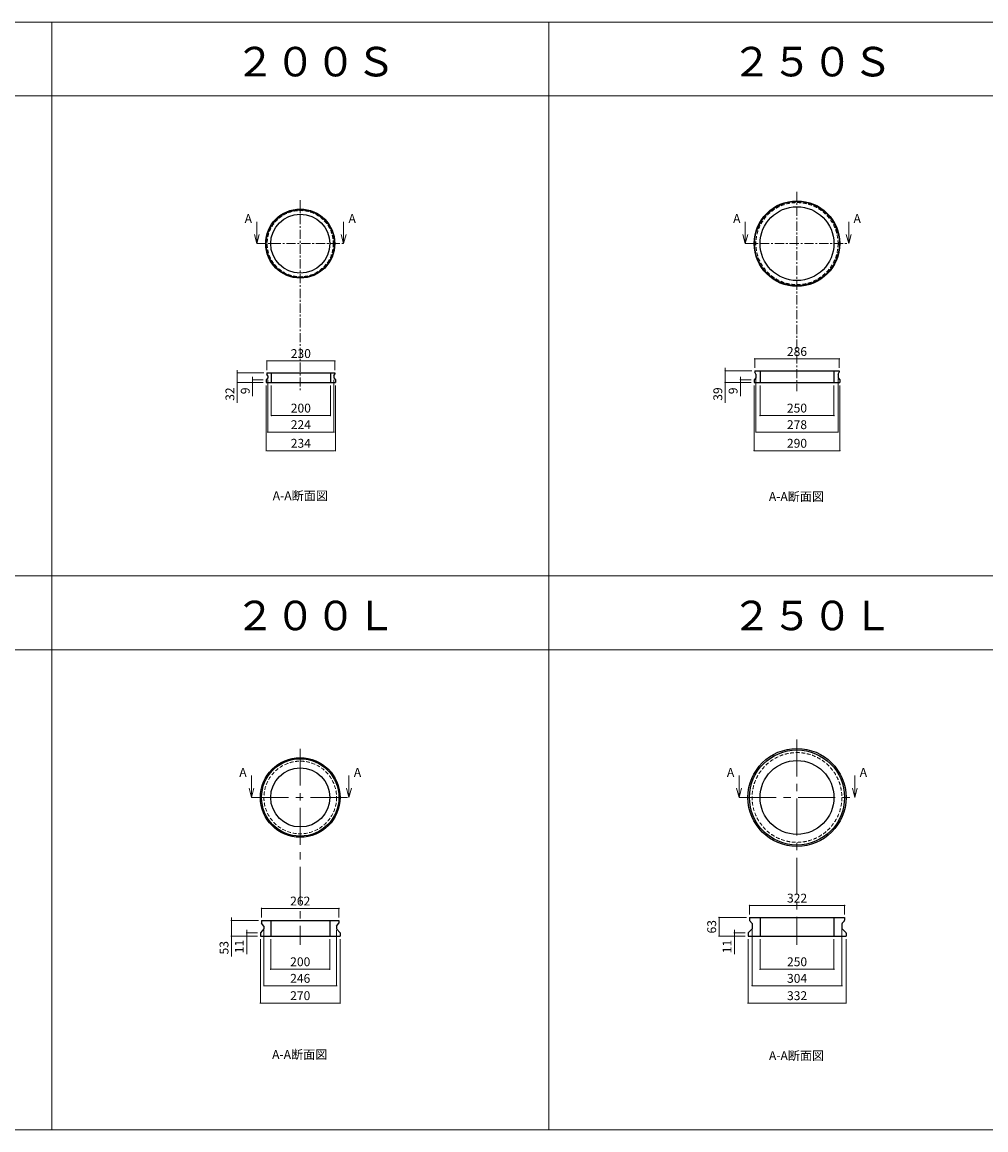
# Model space of a CAD drawing. Extents: x 10 to 20194, y 3500 to 11806.
# Drawn here: x 6637 to 9900, y 7752 to 11504 of the extents above; entities that cross this region are included whole.
import ezdxf

# ---------------------------------------------------------------- set-up
doc = ezdxf.new("R2010")
doc.units = 0
doc.header["$LTSCALE"] = 0.5
doc.header["$MEASUREMENT"] = 0
doc.linetypes.add('CENTER', pattern=[2, 1.25, -0.25, 0.25, -0.25])
doc.linetypes.add('DASHED', pattern=[0.75, 0.5, -0.25])
doc.layers.get('0').update_dxf_attribs({"linetype": 'CONTINUOUS'})
doc.layers.get('DEFPOINTS').update_dxf_attribs({"linetype": 'CONTINUOUS'})
for name, color, linetype in [('1', 5, 'CONTINUOUS'), ('2', 4, 'CONTINUOUS'), ('3', 3, 'DASHED'), ('4', 7, 'CONTINUOUS'), ('5', 4, 'CONTINUOUS')]:
    doc.layers.add(name, color=color, linetype=linetype)
doc.dimstyles.get("Standard").update_dxf_attribs({"dimscale": 0, "dimtxt": 30, "dimasz": 5, "dimexe": 0, "dimexo": 10, "dimgap": 10, "dimtad": 1, "dimdec": 0, "dimzin": 1, "dimdsep": 46, "dimtxsty": 'Standard', "dimblk": 'DOT', "dimcen": -10, "dimclrd": 4, "dimclre": 4, "dimclrt": 7, "dimadec": 0, "dimazin": 0, "dimtfac": 1, "dimtdec": 0, "dimtmove": 0, "dimatfit": 0, "dimfxl": 1, "dimtolj": 1, "dimtzin": 1, "dimarcsym": 0})

# ---------------------------------------------------------------- blocks, each defined once
blk = doc.blocks.new('_Dot')
at = {"layer": '5', "color": 0, "lineweight": -2}
blk.add_line((-0.5, 0), (-1, 0), dxfattribs=at)
at = {"layer": '5', "color": 0, "const_width": 0.5}
blk.add_lwpolyline([(-0.25, 0, 1), (0.25, 0, 1)], format="xyb", close=True, dxfattribs=at)
blk = doc.blocks.new('*D49')
at = {"layer": '5', "color": 4, "lineweight": 0, "ltscale": 50, "transparency": 16777216}
for p, q in [((7480.7, 10274.2), (7480.7, 10172.2)), ((7680.7, 10274.2), (7680.7, 10172.2)), ((7485.7, 10172.2), (7675.7, 10172.2))]:
    blk.add_line(p, q, dxfattribs=at)
at = {"layer": 'DEFPOINTS', "color": 0, "ltscale": 50, "transparency": 16777216}
for p in [(7480.7, 10284.2), (7680.7, 10284.2), (7680.7, 10172.2)]:
    blk.add_point(p, dxfattribs=at)
at = {"layer": '5', "color": 4, "lineweight": 0, "ltscale": 50, "transparency": 16777216, "xscale": 5, "yscale": 5, "zscale": 5, "rotation": 180}
blk.add_blockref('_Dot', (7480.7, 10172.2), dxfattribs=at)
at = {"layer": '5', "color": 4, "lineweight": 0, "ltscale": 50, "transparency": 16777216, "xscale": 5, "yscale": 5, "zscale": 5}
blk.add_blockref('_Dot', (7680.7, 10172.2), dxfattribs=at)
at = {"layer": '5', "color": 7, "ltscale": 50, "transparency": 16777216, "insert": (7580.7, 10197.2), "char_height": 30, "attachment_point": 5}
blk.add_mtext('\\A1;200', dxfattribs=at)
blk = doc.blocks.new('*D50')
at = {"layer": '5', "color": 4, "lineweight": 0, "ltscale": 50, "transparency": 16777216}
for p, q in [((7468.7, 10293.4), (7468.7, 10116)), ((7692.7, 10293.4), (7692.7, 10116)), ((7473.7, 10116), (7687.7, 10116))]:
    blk.add_line(p, q, dxfattribs=at)
at = {"layer": 'DEFPOINTS', "color": 0, "ltscale": 50, "transparency": 16777216}
for p in [(7468.7, 10303.4), (7692.7, 10303.4), (7692.7, 10116)]:
    blk.add_point(p, dxfattribs=at)
at = {"layer": '5', "color": 4, "lineweight": 0, "ltscale": 50, "transparency": 16777216, "xscale": 5, "yscale": 5, "zscale": 5, "rotation": 180}
blk.add_blockref('_Dot', (7468.7, 10116), dxfattribs=at)
at = {"layer": '5', "color": 4, "lineweight": 0, "ltscale": 50, "transparency": 16777216, "xscale": 5, "yscale": 5, "zscale": 5}
blk.add_blockref('_Dot', (7692.7, 10116), dxfattribs=at)
at = {"layer": '5', "color": 7, "ltscale": 50, "transparency": 16777216, "insert": (7580.7, 10141), "char_height": 30, "attachment_point": 5}
blk.add_mtext('\\A1;224', dxfattribs=at)
blk = doc.blocks.new('*D51')
at = {"layer": '5', "color": 4, "lineweight": 0, "ltscale": 50, "transparency": 16777216}
for p, q in [((7463.7, 10274.2), (7463.7, 10053)), ((7697.7, 10274.2), (7697.7, 10053)), ((7468.7, 10053), (7692.7, 10053))]:
    blk.add_line(p, q, dxfattribs=at)
at = {"layer": 'DEFPOINTS', "color": 0, "ltscale": 50, "transparency": 16777216}
for p in [(7463.7, 10284.2), (7697.7, 10284.2), (7697.7, 10053)]:
    blk.add_point(p, dxfattribs=at)
at = {"layer": '5', "color": 4, "lineweight": 0, "ltscale": 50, "transparency": 16777216, "xscale": 5, "yscale": 5, "zscale": 5, "rotation": 180}
blk.add_blockref('_Dot', (7463.7, 10053), dxfattribs=at)
at = {"layer": '5', "color": 4, "lineweight": 0, "ltscale": 50, "transparency": 16777216, "xscale": 5, "yscale": 5, "zscale": 5}
blk.add_blockref('_Dot', (7697.7, 10053), dxfattribs=at)
at = {"layer": '5', "color": 7, "ltscale": 50, "transparency": 16777216, "insert": (7580.7, 10078), "char_height": 30, "attachment_point": 5}
blk.add_mtext('\\A1;234', dxfattribs=at)
blk = doc.blocks.new('*D52')
at = {"layer": '5', "color": 4, "lineweight": 0, "ltscale": 50, "transparency": 16777216}
for p, q in [((7465.7, 10326.2), (7465.7, 10356.9)), ((7470.7, 10356.9), (7690.7, 10356.9)), ((7695.7, 10326.2), (7695.7, 10356.9))]:
    blk.add_line(p, q, dxfattribs=at)
at = {"layer": 'DEFPOINTS', "color": 0, "ltscale": 50, "transparency": 16777216}
for p in [(7695.7, 10356.9), (7465.7, 10316.2), (7695.7, 10316.2)]:
    blk.add_point(p, dxfattribs=at)
at = {"layer": '5', "color": 4, "lineweight": 0, "ltscale": 50, "transparency": 16777216, "xscale": 5, "yscale": 5, "zscale": 5, "rotation": 180}
blk.add_blockref('_Dot', (7465.7, 10356.9), dxfattribs=at)
at = {"layer": '5', "color": 4, "lineweight": 0, "ltscale": 50, "transparency": 16777216, "xscale": 5, "yscale": 5, "zscale": 5}
blk.add_blockref('_Dot', (7695.7, 10356.9), dxfattribs=at)
at = {"layer": '5', "color": 7, "ltscale": 50, "transparency": 16777216, "insert": (7580.7, 10381.9), "char_height": 30, "attachment_point": 5}
blk.add_mtext('\\A1;230', dxfattribs=at)
blk = doc.blocks.new('*D53')
at = {"layer": '5', "color": 4, "lineweight": 0, "ltscale": 50, "transparency": 16777216}
for p, q in [((7365.6, 10321.2), (7365.6, 10326.2)), ((7455.7, 10316.2), (7365.6, 10316.2)), ((7365.6, 10316.2), (7365.6, 10284.2)), ((7453.7, 10284.2), (7365.6, 10284.2)), ((7365.6, 10279.2), (7365.6, 10215))]:
    blk.add_line(p, q, dxfattribs=at)
at = {"layer": 'DEFPOINTS', "color": 0, "ltscale": 50, "transparency": 16777216}
for p in [(7365.6, 10284.2), (7463.7, 10284.2), (7465.7, 10316.2)]:
    blk.add_point(p, dxfattribs=at)
at = {"layer": '5', "color": 4, "lineweight": 0, "ltscale": 50, "transparency": 16777216, "xscale": 5, "yscale": 5, "zscale": 5}
for p, rotation in [((7365.6, 10316.2), 270), ((7365.6, 10284.2), 90)]:
    blk.add_blockref('_Dot', p, dxfattribs=dict(at, rotation=rotation))
at = {"layer": '5', "color": 7, "ltscale": 50, "transparency": 16777216, "insert": (7340.6, 10244.6), "char_height": 30, "attachment_point": 5, "rotation": 90}
blk.add_mtext('\\A1;32', dxfattribs=at)
blk = doc.blocks.new('*D54')
at = {"layer": '5', "color": 4, "lineweight": 0, "ltscale": 50, "transparency": 16777216}
for p, q in [((7417.4, 10298.2), (7417.4, 10303.2)), ((7453.7, 10293.2), (7417.4, 10293.2)), ((7417.4, 10293.2), (7417.4, 10284.2)), ((7453.7, 10284.2), (7417.4, 10284.2)), ((7417.4, 10279.2), (7417.4, 10237.2))]:
    blk.add_line(p, q, dxfattribs=at)
at = {"layer": 'DEFPOINTS', "color": 0, "ltscale": 50, "transparency": 16777216}
for p in [(7417.4, 10284.2), (7463.7, 10293.2), (7463.7, 10284.2)]:
    blk.add_point(p, dxfattribs=at)
at = {"layer": '5', "color": 4, "lineweight": 0, "ltscale": 50, "transparency": 16777216, "xscale": 5, "yscale": 5, "zscale": 5}
for p, rotation in [((7417.4, 10293.2), 270), ((7417.4, 10284.2), 90)]:
    blk.add_blockref('_Dot', p, dxfattribs=dict(at, rotation=rotation))
at = {"layer": '5', "color": 7, "ltscale": 50, "transparency": 16777216, "insert": (7392.4, 10255.7), "char_height": 30, "attachment_point": 5, "rotation": 90}
blk.add_mtext('\\A1;9', dxfattribs=at)
blk = doc.blocks.new('*D55')
at = {"layer": '5', "color": 4, "lineweight": 0, "ltscale": 50, "transparency": 16777216}
for p, q in [((7478.7, 8398.8), (7478.7, 8296.7)), ((7678.7, 8398.8), (7678.7, 8296.7)), ((7483.7, 8296.7), (7673.7, 8296.7))]:
    blk.add_line(p, q, dxfattribs=at)
at = {"layer": 'DEFPOINTS', "color": 0, "ltscale": 50, "transparency": 16777216}
for p in [(7478.7, 8408.8), (7678.7, 8408.8), (7678.7, 8296.7)]:
    blk.add_point(p, dxfattribs=at)
at = {"layer": '5', "color": 4, "lineweight": 0, "ltscale": 50, "transparency": 16777216, "xscale": 5, "yscale": 5, "zscale": 5, "rotation": 180}
blk.add_blockref('_Dot', (7478.7, 8296.7), dxfattribs=at)
at = {"layer": '5', "color": 4, "lineweight": 0, "ltscale": 50, "transparency": 16777216, "xscale": 5, "yscale": 5, "zscale": 5}
blk.add_blockref('_Dot', (7678.7, 8296.7), dxfattribs=at)
at = {"layer": '5', "color": 7, "ltscale": 50, "transparency": 16777216, "insert": (7578.7, 8321.7), "char_height": 30, "attachment_point": 5}
blk.add_mtext('\\A1;200', dxfattribs=at)
blk = doc.blocks.new('*D56')
at = {"layer": '5', "color": 4, "lineweight": 0, "ltscale": 50, "transparency": 16777216}
for p, q in [((7455.7, 8428.3), (7455.7, 8240.6)), ((7701.7, 8428.3), (7701.7, 8240.6)), ((7460.7, 8240.6), (7696.7, 8240.6))]:
    blk.add_line(p, q, dxfattribs=at)
at = {"layer": 'DEFPOINTS', "color": 0, "ltscale": 50, "transparency": 16777216}
for p in [(7455.7, 8438.3), (7701.7, 8438.3), (7701.7, 8240.6)]:
    blk.add_point(p, dxfattribs=at)
at = {"layer": '5', "color": 4, "lineweight": 0, "ltscale": 50, "transparency": 16777216, "xscale": 5, "yscale": 5, "zscale": 5, "rotation": 180}
blk.add_blockref('_Dot', (7455.7, 8240.6), dxfattribs=at)
at = {"layer": '5', "color": 4, "lineweight": 0, "ltscale": 50, "transparency": 16777216, "xscale": 5, "yscale": 5, "zscale": 5}
blk.add_blockref('_Dot', (7701.7, 8240.6), dxfattribs=at)
at = {"layer": '5', "color": 7, "ltscale": 50, "transparency": 16777216, "insert": (7578.7, 8265.6), "char_height": 30, "attachment_point": 5}
blk.add_mtext('\\A1;246', dxfattribs=at)
blk = doc.blocks.new('*D57')
at = {"layer": '5', "color": 4, "lineweight": 0, "ltscale": 50, "transparency": 16777216}
for p, q in [((7443.7, 8398.8), (7443.7, 8181.9)), ((7713.7, 8398.8), (7713.7, 8181.9)), ((7448.7, 8181.9), (7708.7, 8181.9))]:
    blk.add_line(p, q, dxfattribs=at)
at = {"layer": 'DEFPOINTS', "color": 0, "ltscale": 50, "transparency": 16777216}
for p in [(7443.7, 8408.8), (7713.7, 8408.8), (7713.7, 8181.9)]:
    blk.add_point(p, dxfattribs=at)
at = {"layer": '5', "color": 4, "lineweight": 0, "ltscale": 50, "transparency": 16777216, "xscale": 5, "yscale": 5, "zscale": 5, "rotation": 180}
blk.add_blockref('_Dot', (7443.7, 8181.9), dxfattribs=at)
at = {"layer": '5', "color": 4, "lineweight": 0, "ltscale": 50, "transparency": 16777216, "xscale": 5, "yscale": 5, "zscale": 5}
blk.add_blockref('_Dot', (7713.7, 8181.9), dxfattribs=at)
at = {"layer": '5', "color": 7, "ltscale": 50, "transparency": 16777216, "insert": (7578.7, 8206.9), "char_height": 30, "attachment_point": 5}
blk.add_mtext('\\A1;270', dxfattribs=at)
blk = doc.blocks.new('*D58')
at = {"layer": '5', "color": 4, "lineweight": 0, "ltscale": 50, "transparency": 16777216}
for p, q in [((7447.7, 8471.8), (7447.7, 8502.4)), ((7452.7, 8502.4), (7704.7, 8502.4)), ((7709.7, 8471.8), (7709.7, 8502.4))]:
    blk.add_line(p, q, dxfattribs=at)
at = {"layer": 'DEFPOINTS', "color": 0, "ltscale": 50, "transparency": 16777216}
for p in [(7709.7, 8502.4), (7447.7, 8461.8), (7709.7, 8461.8)]:
    blk.add_point(p, dxfattribs=at)
at = {"layer": '5', "color": 4, "lineweight": 0, "ltscale": 50, "transparency": 16777216, "xscale": 5, "yscale": 5, "zscale": 5, "rotation": 180}
blk.add_blockref('_Dot', (7447.7, 8502.4), dxfattribs=at)
at = {"layer": '5', "color": 4, "lineweight": 0, "ltscale": 50, "transparency": 16777216, "xscale": 5, "yscale": 5, "zscale": 5}
blk.add_blockref('_Dot', (7709.7, 8502.4), dxfattribs=at)
at = {"layer": '5', "color": 7, "ltscale": 50, "transparency": 16777216, "insert": (7578.7, 8527.4), "char_height": 30, "attachment_point": 5}
blk.add_mtext('\\A1;262', dxfattribs=at)
blk = doc.blocks.new('*D59')
at = {"layer": '5', "color": 4, "lineweight": 0, "ltscale": 50, "transparency": 16777216}
for p, q in [((7345.6, 8466.8), (7345.6, 8471.8)), ((7437.7, 8461.8), (7345.6, 8461.8)), ((7345.6, 8461.8), (7345.6, 8408.8)), ((7433.7, 8408.8), (7345.6, 8408.8)), ((7345.6, 8403.8), (7345.6, 8339.6))]:
    blk.add_line(p, q, dxfattribs=at)
at = {"layer": 'DEFPOINTS', "color": 0, "ltscale": 50, "transparency": 16777216}
for p in [(7447.7, 8461.8), (7345.6, 8408.8), (7443.7, 8408.8)]:
    blk.add_point(p, dxfattribs=at)
at = {"layer": '5', "color": 4, "lineweight": 0, "ltscale": 50, "transparency": 16777216, "xscale": 5, "yscale": 5, "zscale": 5}
for p, rotation in [((7345.6, 8461.8), 270), ((7345.6, 8408.8), 90)]:
    blk.add_blockref('_Dot', p, dxfattribs=dict(at, rotation=rotation))
at = {"layer": '5', "color": 7, "ltscale": 50, "transparency": 16777216, "insert": (7320.6, 8369.2), "char_height": 30, "attachment_point": 5, "rotation": 90}
blk.add_mtext('\\A1;53', dxfattribs=at)
blk = doc.blocks.new('*D60')
at = {"layer": '5', "color": 4, "lineweight": 0, "ltscale": 50, "transparency": 16777216}
for p, q in [((7397.4, 8424.8), (7397.4, 8429.8)), ((7433.7, 8419.8), (7397.4, 8419.8)), ((7397.4, 8419.8), (7397.4, 8408.8)), ((7433.7, 8408.8), (7397.4, 8408.8)), ((7397.4, 8403.8), (7397.4, 8347.9))]:
    blk.add_line(p, q, dxfattribs=at)
at = {"layer": 'DEFPOINTS', "color": 0, "ltscale": 50, "transparency": 16777216}
for p in [(7397.4, 8408.8), (7443.7, 8419.8), (7443.7, 8408.8)]:
    blk.add_point(p, dxfattribs=at)
at = {"layer": '5', "color": 4, "lineweight": 0, "ltscale": 50, "transparency": 16777216, "xscale": 5, "yscale": 5, "zscale": 5}
for p, rotation in [((7397.4, 8419.8), 270), ((7397.4, 8408.8), 90)]:
    blk.add_blockref('_Dot', p, dxfattribs=dict(at, rotation=rotation))
at = {"layer": '5', "color": 7, "ltscale": 50, "transparency": 16777216, "insert": (7372.4, 8373.4), "char_height": 30, "attachment_point": 5, "rotation": 90}
blk.add_mtext('\\A1;11', dxfattribs=at)
blk = doc.blocks.new('*D61')
at = {"layer": '5', "color": 4, "lineweight": 0, "ltscale": 50, "transparency": 16777216}
for p, q in [((9135.7, 10274.2), (9135.7, 10172.2)), ((9385.7, 10274.2), (9385.7, 10172.2)), ((9140.7, 10172.2), (9380.7, 10172.2))]:
    blk.add_line(p, q, dxfattribs=at)
at = {"layer": 'DEFPOINTS', "color": 0, "ltscale": 50, "transparency": 16777216}
for p in [(9135.7, 10284.2), (9385.7, 10284.2), (9385.7, 10172.2)]:
    blk.add_point(p, dxfattribs=at)
at = {"layer": '5', "color": 4, "lineweight": 0, "ltscale": 50, "transparency": 16777216, "xscale": 5, "yscale": 5, "zscale": 5, "rotation": 180}
blk.add_blockref('_Dot', (9135.7, 10172.2), dxfattribs=at)
at = {"layer": '5', "color": 4, "lineweight": 0, "ltscale": 50, "transparency": 16777216, "xscale": 5, "yscale": 5, "zscale": 5}
blk.add_blockref('_Dot', (9385.7, 10172.2), dxfattribs=at)
at = {"layer": '5', "color": 7, "ltscale": 50, "transparency": 16777216, "insert": (9260.7, 10197.2), "char_height": 30, "attachment_point": 5}
blk.add_mtext('\\A1;250', dxfattribs=at)
blk = doc.blocks.new('*D62')
at = {"layer": '5', "color": 4, "lineweight": 0, "ltscale": 50, "transparency": 16777216}
for p, q in [((9121.7, 10296.4), (9121.7, 10116)), ((9399.7, 10296.4), (9399.7, 10116)), ((9126.7, 10116), (9394.7, 10116))]:
    blk.add_line(p, q, dxfattribs=at)
at = {"layer": 'DEFPOINTS', "color": 0, "ltscale": 50, "transparency": 16777216}
for p in [(9121.7, 10306.4), (9399.7, 10306.4), (9399.7, 10116)]:
    blk.add_point(p, dxfattribs=at)
at = {"layer": '5', "color": 4, "lineweight": 0, "ltscale": 50, "transparency": 16777216, "xscale": 5, "yscale": 5, "zscale": 5, "rotation": 180}
blk.add_blockref('_Dot', (9121.7, 10116), dxfattribs=at)
at = {"layer": '5', "color": 4, "lineweight": 0, "ltscale": 50, "transparency": 16777216, "xscale": 5, "yscale": 5, "zscale": 5}
blk.add_blockref('_Dot', (9399.7, 10116), dxfattribs=at)
at = {"layer": '5', "color": 7, "ltscale": 50, "transparency": 16777216, "insert": (9260.7, 10141), "char_height": 30, "attachment_point": 5}
blk.add_mtext('\\A1;278', dxfattribs=at)
blk = doc.blocks.new('*D63')
at = {"layer": '5', "color": 4, "lineweight": 0, "ltscale": 50, "transparency": 16777216}
for p, q in [((9115.7, 10274.2), (9115.7, 10053)), ((9405.7, 10274.2), (9405.7, 10053)), ((9120.7, 10053), (9400.7, 10053))]:
    blk.add_line(p, q, dxfattribs=at)
at = {"layer": 'DEFPOINTS', "color": 0, "ltscale": 50, "transparency": 16777216}
for p in [(9115.7, 10284.2), (9405.7, 10284.2), (9405.7, 10053)]:
    blk.add_point(p, dxfattribs=at)
at = {"layer": '5', "color": 4, "lineweight": 0, "ltscale": 50, "transparency": 16777216, "xscale": 5, "yscale": 5, "zscale": 5, "rotation": 180}
blk.add_blockref('_Dot', (9115.7, 10053), dxfattribs=at)
at = {"layer": '5', "color": 4, "lineweight": 0, "ltscale": 50, "transparency": 16777216, "xscale": 5, "yscale": 5, "zscale": 5}
blk.add_blockref('_Dot', (9405.7, 10053), dxfattribs=at)
at = {"layer": '5', "color": 7, "ltscale": 50, "transparency": 16777216, "insert": (9260.7, 10078), "char_height": 30, "attachment_point": 5}
blk.add_mtext('\\A1;290', dxfattribs=at)
blk = doc.blocks.new('*D64')
at = {"layer": '5', "color": 4, "lineweight": 0, "ltscale": 50, "transparency": 16777216}
for p, q in [((9117.7, 10333.2), (9117.7, 10363.9)), ((9122.7, 10363.9), (9398.7, 10363.9)), ((9403.7, 10333.2), (9403.7, 10363.9))]:
    blk.add_line(p, q, dxfattribs=at)
at = {"layer": 'DEFPOINTS', "color": 0, "ltscale": 50, "transparency": 16777216}
for p in [(9403.7, 10363.9), (9117.7, 10323.2), (9403.7, 10323.2)]:
    blk.add_point(p, dxfattribs=at)
at = {"layer": '5', "color": 4, "lineweight": 0, "ltscale": 50, "transparency": 16777216, "xscale": 5, "yscale": 5, "zscale": 5, "rotation": 180}
blk.add_blockref('_Dot', (9117.7, 10363.9), dxfattribs=at)
at = {"layer": '5', "color": 4, "lineweight": 0, "ltscale": 50, "transparency": 16777216, "xscale": 5, "yscale": 5, "zscale": 5}
blk.add_blockref('_Dot', (9403.7, 10363.9), dxfattribs=at)
at = {"layer": '5', "color": 7, "ltscale": 50, "transparency": 16777216, "insert": (9260.7, 10388.9), "char_height": 30, "attachment_point": 5}
blk.add_mtext('\\A1;286', dxfattribs=at)
blk = doc.blocks.new('*D65')
at = {"layer": '5', "color": 4, "lineweight": 0, "ltscale": 50, "transparency": 16777216}
for p, q in [((9017.6, 10328.2), (9017.6, 10333.2)), ((9107.7, 10323.2), (9017.6, 10323.2)), ((9017.6, 10323.2), (9017.6, 10284.2)), ((9105.7, 10284.2), (9017.6, 10284.2)), ((9017.6, 10279.2), (9017.6, 10215.2))]:
    blk.add_line(p, q, dxfattribs=at)
at = {"layer": 'DEFPOINTS', "color": 0, "ltscale": 50, "transparency": 16777216}
for p in [(9117.7, 10323.2), (9017.6, 10284.2), (9115.7, 10284.2)]:
    blk.add_point(p, dxfattribs=at)
at = {"layer": '5', "color": 4, "lineweight": 0, "ltscale": 50, "transparency": 16777216, "xscale": 5, "yscale": 5, "zscale": 5}
for p, rotation in [((9017.6, 10323.2), 270), ((9017.6, 10284.2), 90)]:
    blk.add_blockref('_Dot', p, dxfattribs=dict(at, rotation=rotation))
at = {"layer": '5', "color": 7, "ltscale": 50, "transparency": 16777216, "insert": (8992.6, 10244.7), "char_height": 30, "attachment_point": 5, "rotation": 90}
blk.add_mtext('\\A1;39', dxfattribs=at)
blk = doc.blocks.new('*D66')
at = {"layer": '5', "color": 4, "lineweight": 0, "ltscale": 50, "transparency": 16777216}
for p, q in [((9069.4, 10298.2), (9069.4, 10303.2)), ((9105.7, 10293.2), (9069.4, 10293.2)), ((9069.4, 10293.2), (9069.4, 10284.2)), ((9105.7, 10284.2), (9069.4, 10284.2)), ((9069.4, 10279.2), (9069.4, 10237.2))]:
    blk.add_line(p, q, dxfattribs=at)
at = {"layer": 'DEFPOINTS', "color": 0, "ltscale": 50, "transparency": 16777216}
for p in [(9069.4, 10284.2), (9115.7, 10293.2), (9115.7, 10284.2)]:
    blk.add_point(p, dxfattribs=at)
at = {"layer": '5', "color": 4, "lineweight": 0, "ltscale": 50, "transparency": 16777216, "xscale": 5, "yscale": 5, "zscale": 5}
for p, rotation in [((9069.4, 10293.2), 270), ((9069.4, 10284.2), 90)]:
    blk.add_blockref('_Dot', p, dxfattribs=dict(at, rotation=rotation))
at = {"layer": '5', "color": 7, "ltscale": 50, "transparency": 16777216, "insert": (9044.4, 10255.7), "char_height": 30, "attachment_point": 5, "rotation": 90}
blk.add_mtext('\\A1;9', dxfattribs=at)
blk = doc.blocks.new('*D67')
at = {"layer": '5', "color": 4, "lineweight": 0, "ltscale": 50, "transparency": 16777216}
for p, q in [((9136, 8398.8), (9136, 8296.7)), ((9386, 8398.8), (9386, 8296.7)), ((9141, 8296.7), (9381, 8296.7))]:
    blk.add_line(p, q, dxfattribs=at)
at = {"layer": 'DEFPOINTS', "color": 0, "ltscale": 50, "transparency": 16777216}
for p in [(9136, 8408.8), (9386, 8408.8), (9386, 8296.7)]:
    blk.add_point(p, dxfattribs=at)
at = {"layer": '5', "color": 4, "lineweight": 0, "ltscale": 50, "transparency": 16777216, "xscale": 5, "yscale": 5, "zscale": 5, "rotation": 180}
blk.add_blockref('_Dot', (9136, 8296.7), dxfattribs=at)
at = {"layer": '5', "color": 4, "lineweight": 0, "ltscale": 50, "transparency": 16777216, "xscale": 5, "yscale": 5, "zscale": 5}
blk.add_blockref('_Dot', (9386, 8296.7), dxfattribs=at)
at = {"layer": '5', "color": 7, "ltscale": 50, "transparency": 16777216, "insert": (9261, 8321.7), "char_height": 30, "attachment_point": 5}
blk.add_mtext('\\A1;250', dxfattribs=at)
blk = doc.blocks.new('*D68')
at = {"layer": '5', "color": 4, "lineweight": 0, "ltscale": 50, "transparency": 16777216}
for p, q in [((9109, 8432.8), (9109, 8240.6)), ((9413, 8432.8), (9413, 8240.6)), ((9114, 8240.6), (9408, 8240.6))]:
    blk.add_line(p, q, dxfattribs=at)
at = {"layer": 'DEFPOINTS', "color": 0, "ltscale": 50, "transparency": 16777216}
for p in [(9109, 8442.8), (9413, 8442.8), (9413, 8240.6)]:
    blk.add_point(p, dxfattribs=at)
at = {"layer": '5', "color": 4, "lineweight": 0, "ltscale": 50, "transparency": 16777216, "xscale": 5, "yscale": 5, "zscale": 5, "rotation": 180}
blk.add_blockref('_Dot', (9109, 8240.6), dxfattribs=at)
at = {"layer": '5', "color": 4, "lineweight": 0, "ltscale": 50, "transparency": 16777216, "xscale": 5, "yscale": 5, "zscale": 5}
blk.add_blockref('_Dot', (9413, 8240.6), dxfattribs=at)
at = {"layer": '5', "color": 7, "ltscale": 50, "transparency": 16777216, "insert": (9261, 8265.6), "char_height": 30, "attachment_point": 5}
blk.add_mtext('\\A1;304', dxfattribs=at)
blk = doc.blocks.new('*D69')
at = {"layer": '5', "color": 4, "lineweight": 0, "ltscale": 50, "transparency": 16777216}
for p, q in [((9095, 8398.8), (9095, 8181.9)), ((9427, 8398.8), (9427, 8181.9)), ((9100, 8181.9), (9422, 8181.9))]:
    blk.add_line(p, q, dxfattribs=at)
at = {"layer": 'DEFPOINTS', "color": 0, "ltscale": 50, "transparency": 16777216}
for p in [(9095, 8408.8), (9427, 8408.8), (9427, 8181.9)]:
    blk.add_point(p, dxfattribs=at)
at = {"layer": '5', "color": 4, "lineweight": 0, "ltscale": 50, "transparency": 16777216, "xscale": 5, "yscale": 5, "zscale": 5, "rotation": 180}
blk.add_blockref('_Dot', (9095, 8181.9), dxfattribs=at)
at = {"layer": '5', "color": 4, "lineweight": 0, "ltscale": 50, "transparency": 16777216, "xscale": 5, "yscale": 5, "zscale": 5}
blk.add_blockref('_Dot', (9427, 8181.9), dxfattribs=at)
at = {"layer": '5', "color": 7, "ltscale": 50, "transparency": 16777216, "insert": (9261, 8206.9), "char_height": 30, "attachment_point": 5}
blk.add_mtext('\\A1;332', dxfattribs=at)
blk = doc.blocks.new('*D70')
at = {"layer": '5', "color": 4, "lineweight": 0, "ltscale": 50, "transparency": 16777216}
for p, q in [((9100, 8481.8), (9100, 8512.4)), ((9105, 8512.4), (9417, 8512.4)), ((9422, 8481.8), (9422, 8512.4))]:
    blk.add_line(p, q, dxfattribs=at)
at = {"layer": 'DEFPOINTS', "color": 0, "ltscale": 50, "transparency": 16777216}
for p in [(9422, 8512.4), (9100, 8471.8), (9422, 8471.8)]:
    blk.add_point(p, dxfattribs=at)
at = {"layer": '5', "color": 4, "lineweight": 0, "ltscale": 50, "transparency": 16777216, "xscale": 5, "yscale": 5, "zscale": 5, "rotation": 180}
blk.add_blockref('_Dot', (9100, 8512.4), dxfattribs=at)
at = {"layer": '5', "color": 4, "lineweight": 0, "ltscale": 50, "transparency": 16777216, "xscale": 5, "yscale": 5, "zscale": 5}
blk.add_blockref('_Dot', (9422, 8512.4), dxfattribs=at)
at = {"layer": '5', "color": 7, "ltscale": 50, "transparency": 16777216, "insert": (9261, 8537.4), "char_height": 30, "attachment_point": 5}
blk.add_mtext('\\A1;322', dxfattribs=at)
blk = doc.blocks.new('*D71')
at = {"layer": '5', "color": 4, "lineweight": 0, "ltscale": 50, "transparency": 16777216}
for p, q in [((9090, 8471.8), (8996.9, 8471.8)), ((8996.9, 8466.8), (8996.9, 8413.8)), ((9085, 8408.8), (8996.9, 8408.8))]:
    blk.add_line(p, q, dxfattribs=at)
at = {"layer": 'DEFPOINTS', "color": 0, "ltscale": 50, "transparency": 16777216}
for p in [(9100, 8471.8), (8996.9, 8408.8), (9095, 8408.8)]:
    blk.add_point(p, dxfattribs=at)
at = {"layer": '5', "color": 4, "lineweight": 0, "ltscale": 50, "transparency": 16777216, "xscale": 5, "yscale": 5, "zscale": 5}
for p, rotation in [((8996.9, 8471.8), 90), ((8996.9, 8408.8), 270)]:
    blk.add_blockref('_Dot', p, dxfattribs=dict(at, rotation=rotation))
at = {"layer": '5', "color": 7, "ltscale": 50, "transparency": 16777216, "insert": (8971.9, 8440.3), "char_height": 30, "attachment_point": 5, "rotation": 90}
blk.add_mtext('\\A1;63', dxfattribs=at)
blk = doc.blocks.new('*D72')
at = {"layer": '5', "color": 4, "lineweight": 0, "ltscale": 50, "transparency": 16777216}
for p, q in [((9048.7, 8424.8), (9048.7, 8429.8)), ((9085, 8419.8), (9048.7, 8419.8)), ((9048.7, 8419.8), (9048.7, 8408.8)), ((9085, 8408.8), (9048.7, 8408.8)), ((9048.7, 8403.8), (9048.7, 8347.9))]:
    blk.add_line(p, q, dxfattribs=at)
at = {"layer": 'DEFPOINTS', "color": 0, "ltscale": 50, "transparency": 16777216}
for p in [(9048.7, 8408.8), (9095, 8419.8), (9095, 8408.8)]:
    blk.add_point(p, dxfattribs=at)
at = {"layer": '5', "color": 4, "lineweight": 0, "ltscale": 50, "transparency": 16777216, "xscale": 5, "yscale": 5, "zscale": 5}
for p, rotation in [((9048.7, 8419.8), 270), ((9048.7, 8408.8), 90)]:
    blk.add_blockref('_Dot', p, dxfattribs=dict(at, rotation=rotation))
at = {"layer": '5', "color": 7, "ltscale": 50, "transparency": 16777216, "insert": (9023.7, 8373.4), "char_height": 30, "attachment_point": 5, "rotation": 90}
blk.add_mtext('\\A1;11', dxfattribs=at)

msp = doc.modelspace()

# ---------------------------------------------------------------- linework, layer by layer
for p, q in [((9117.7, 10323.2), (9117.7, 10319.2)), ((9117.7, 10323.2), (9403.7, 10323.2)), ((9121.7, 10312.2), (9117.7, 10319.2)), ((9135.7, 10323.2), (9135.7, 10284.2)), ((9385.7, 10323.2), (9385.7, 10284.2)), ((9399.7, 10312.2), (9403.7, 10319.2)), ((9403.7, 10323.2), (9403.7, 10319.2)), ((7468.7, 10300.2), (7463.7, 10293.2)), ((7463.7, 10293.2), (7463.7, 10284.2)), ((7463.7, 10284.2), (7697.7, 10284.2)), ((7465.7, 10316.2), (7465.7, 10312.2)), ((7465.7, 10316.2), (7695.7, 10316.2)), ((7468.7, 10306.2), (7465.7, 10312.2)), ((7468.7, 10306.2), (7468.7, 10300.2)), ((7480.7, 10316.2), (7480.7, 10284.2)), ((7680.7, 10316.2), (7680.7, 10284.2)), ((7692.7, 10306.2), (7695.7, 10312.2)), ((7692.7, 10306.2), (7692.7, 10300.2)), ((7692.7, 10300.2), (7697.7, 10293.2)), ((7695.7, 10316.2), (7695.7, 10312.2)), ((7697.7, 10293.2), (7697.7, 10284.2)), ((9121.7, 10300.2), (9115.7, 10293.2)), ((9115.7, 10293.2), (9115.7, 10284.2)), ((9115.7, 10284.2), (9405.7, 10284.2)), ((9121.7, 10312.2), (9121.7, 10300.2)), ((9399.7, 10312.2), (9399.7, 10300.2)), ((9399.7, 10300.2), (9405.7, 10293.2)), ((9405.7, 10293.2), (9405.7, 10284.2)), ((7447.7, 8461.8), (7447.7, 8452.8)), ((7447.7, 8461.8), (7709.7, 8461.8)), ((7455.7, 8442.8), (7447.7, 8452.8)), ((7455.7, 8442.8), (7455.7, 8433.8)), ((7478.7, 8461.8), (7478.7, 8408.8)), ((7678.7, 8461.8), (7678.7, 8408.8)), ((7701.7, 8442.8), (7709.7, 8452.8)), ((7701.7, 8442.8), (7701.7, 8433.8)), ((7709.7, 8461.8), (7709.7, 8452.8)), ((9100, 8471.8), (9100, 8461.8)), ((9100, 8471.8), (9422, 8471.8)), ((9109, 8451.8), (9100, 8461.8)), ((9109, 8451.8), (9109, 8433.8)), ((9136, 8471.8), (9136, 8408.8)), ((9386, 8471.8), (9386, 8408.8)), ((9413, 8450.6), (9413, 8435)), ((9413.7, 8452.7), (9421.2, 8460.9)), ((9422, 8471.8), (9422, 8462.9)), ((7455.7, 8433.8), (7443.7, 8419.8)), ((7443.7, 8419.8), (7443.7, 8408.8)), ((7443.7, 8408.8), (7713.7, 8408.8)), ((7701.7, 8433.8), (7713.7, 8419.8)), ((7713.7, 8419.8), (7713.7, 8408.8)), ((9109, 8433.8), (9095, 8419.8)), ((9095, 8419.8), (9095, 8408.8)), ((9095, 8408.8), (9427, 8408.8)), ((9413.9, 8432.9), (9426.1, 8420.7)), ((9427, 8418.6), (9427, 8408.8))]:
    msp.add_line(p, q)
for centre, radius in [((9260.7, 10754.3), 145), ((9260.7, 10754.3), 143), ((7578.7, 10754.3), 117), ((7578.7, 10754.3), 115), ((7578.7, 10754.3), 100), ((9260.7, 10754.3), 125), ((9260.7, 8878.3), 166), ((7578.7, 8878.3), 135), ((7578.7, 8878.3), 131), ((9260.7, 8878.3), 161), ((7578.7, 8878.3), 100), ((9260.7, 8878.3), 125)]:
    msp.add_circle(centre, radius)
for centre, start, end in [((9416, 8450.6), 138.0128, 180), ((9419, 8462.9), 318.0128, 0), ((9416, 8435), 180, 225), ((9424, 8418.6), 0, 45)]:
    msp.add_arc(centre, 3, start, end)
at = {"layer": '1', "lineweight": 5}
for p, q in [((5056, 11254.5), (6738, 11254.5)), ((6738, 11254.5), (8420, 11254.5)), ((8420, 11254.5), (10102, 11254.5)), ((5056, 9378.5), (6738, 9378.5)), ((6738, 9378.5), (8420, 9378.5)), ((8420, 9378.5), (10102, 9378.5))]:
    msp.add_line(p, q, dxfattribs=at)
for points in [[(5056, 11504.5), (6738, 11504.5), (6738, 9628.5), (5056, 9628.5)], [(6738, 11504.5), (8420, 11504.5), (8420, 9628.5), (6738, 9628.5)], [(8420, 11504.5), (10102, 11504.5), (10102, 9628.5), (8420, 9628.5)], [(5056, 9628.5), (6738, 9628.5), (6738, 7752.5), (5056, 7752.5)], [(6738, 9628.5), (8420, 9628.5), (8420, 7752.5), (6738, 7752.5)], [(8420, 9628.5), (10102, 9628.5), (10102, 7752.5), (8420, 7752.5)]]:
    msp.add_lwpolyline(points, close=True, dxfattribs=at)
at = {"layer": '2', "linetype": 'CENTER', "lineweight": 0, "ltscale": 50}
for p, q in [((9260.7, 10929.3), (9260.7, 10254.2)), ((7578.7, 10901.3), (7578.7, 10254.2)), ((7431.7, 10754.3), (7725.7, 10754.3)), ((9085.7, 10754.3), (9435.7, 10754.3))]:
    msp.add_line(p, q, dxfattribs=at)
at = {"layer": '2', "linetype": 'CENTER', "lineweight": 0, "ltscale": 200}
for p, q in [((7578.7, 9043.3), (7578.7, 8378.8)), ((9260.7, 9074.3), (9260.7, 8378.8)), ((7413.7, 8878.3), (7743.7, 8878.3)), ((9064.7, 8878.3), (9456.7, 8878.3))]:
    msp.add_line(p, q, dxfattribs=at)
at = {"layer": '3', "lineweight": 0, "ltscale": 50}
for centre, radius in [((9260.7, 10754.3), 139), ((7578.7, 10754.3), 112), ((9260.7, 8878.3), 152), ((7578.7, 8878.3), 123)]:
    msp.add_circle(centre, radius, dxfattribs=at)
at = {"layer": '5', "lineweight": 0, "ltscale": 50}
for p, q in [((7431.7, 10754.3), (7431.7, 10828.5)), ((7725.7, 10754.3), (7725.7, 10828.5)), ((9085.7, 10754.3), (9085.7, 10828.5)), ((9435.7, 10754.3), (9435.7, 10828.5)), ((7431.7, 10754.3), (7423.4, 10785.3)), ((7431.7, 10754.3), (7440, 10785.3)), ((7725.7, 10754.3), (7717.4, 10785.3)), ((7725.7, 10754.3), (7734, 10785.3)), ((9085.7, 10754.3), (9077.4, 10785.3)), ((9085.7, 10754.3), (9094, 10785.3)), ((9435.7, 10754.3), (9427.4, 10785.3)), ((9435.7, 10754.3), (9444, 10785.3)), ((7413.7, 8878.3), (7413.7, 8952.5)), ((7743.7, 8878.3), (7743.7, 8952.5)), ((9064.7, 8878.3), (9064.7, 8952.5)), ((9456.7, 8878.3), (9456.7, 8952.5)), ((7413.7, 8878.3), (7405.4, 8909.3)), ((7413.7, 8878.3), (7422, 8909.3)), ((7743.7, 8878.3), (7735.4, 8909.3)), ((7743.7, 8878.3), (7752, 8909.3)), ((9064.7, 8878.3), (9056.4, 8909.3)), ((9064.7, 8878.3), (9073, 8909.3)), ((9456.7, 8878.3), (9448.4, 8909.3)), ((9456.7, 8878.3), (9465, 8909.3))]:
    msp.add_line(p, q, dxfattribs=at)

# ---------------------------------------------------------------- texts
at = {"layer": '4', "char_height": 100, "width": 619.327, "attachment_point": 1}
for s, insert in [('２００Ｓ', (7357.1, 11420.7)), ('２５０Ｓ', (9039.1, 11420.7)), ('２００Ｌ', (7357.1, 9544.7)), ('２５０Ｌ', (9039.1, 9544.7))]:
    msp.add_mtext(s, dxfattribs=dict(at, insert=insert))
at = {"layer": '5', "lineweight": 0, "ltscale": 50, "extrusion": (0, 0, -1), "char_height": 30, "width": 52.555, "attachment_point": 1, "text_direction": (-1, 0, 0)}
for insert in [(7415.2, 10854.2), (9069.2, 10854.2), (7397.2, 8978.2), (9048.2, 8978.2)]:
    msp.add_mtext('A', dxfattribs=dict(at, insert=insert))
at = {"layer": '5', "lineweight": 0, "ltscale": 50, "char_height": 30, "width": 52.555, "attachment_point": 1}
for insert in [(7742.1, 10854.2), (9452.1, 10854.2), (7760.1, 8978.2), (9473.1, 8978.2)]:
    msp.add_mtext('A', dxfattribs=dict(at, insert=insert))
at = {"layer": '5', "ltscale": 50, "char_height": 30, "width": 291.088, "attachment_point": 1}
for insert in [(7485.5, 9915.3), (9165.5, 9912.7), (7483.5, 8022.8), (9165.8, 8018.8)]:
    msp.add_mtext('A-A断面図', dxfattribs=dict(at, insert=insert))

# ---------------------------------------------------------------- dimensions: what is measured, and where the dimension line sits
at = {"layer": '5', "ltscale": 50}
for base, p1, p2, picture, middle in [((7695.7, 10356.9), (7465.7, 10316.2), (7695.7, 10316.2), '*D52', (7580.7, 10381.9)), ((9403.7, 10363.9), (9117.7, 10323.2), (9403.7, 10323.2), '*D64', (9260.7, 10388.9)), ((7697.7, 10053), (7463.7, 10284.2), (7697.7, 10284.2), '*D51', (7580.7, 10078)), ((7692.7, 10116), (7468.7, 10303.4), (7692.7, 10303.4), '*D50', (7580.7, 10141)), ((7680.7, 10172.2), (7480.7, 10284.2), (7680.7, 10284.2), '*D49', (7580.7, 10197.2)), ((9405.7, 10053), (9115.7, 10284.2), (9405.7, 10284.2), '*D63', (9260.7, 10078)), ((9399.7, 10116), (9121.7, 10306.4), (9399.7, 10306.4), '*D62', (9260.7, 10141)), ((9385.7, 10172.2), (9135.7, 10284.2), (9385.7, 10284.2), '*D61', (9260.7, 10197.2)), ((9422, 8512.4), (9100, 8471.8), (9422, 8471.8), '*D70', (9261, 8537.4)), ((7709.7, 8502.4), (7447.7, 8461.8), (7709.7, 8461.8), '*D58', (7578.7, 8527.4)), ((9413, 8240.6), (9109, 8442.8), (9413, 8442.8), '*D68', (9261, 8265.6)), ((7713.7, 8181.9), (7443.7, 8408.8), (7713.7, 8408.8), '*D57', (7578.7, 8206.9)), ((7701.7, 8240.6), (7455.7, 8438.3), (7701.7, 8438.3), '*D56', (7578.7, 8265.6)), ((7678.7, 8296.7), (7478.7, 8408.8), (7678.7, 8408.8), '*D55', (7578.7, 8321.7)), ((9427, 8181.9), (9095, 8408.8), (9427, 8408.8), '*D69', (9261, 8206.9)), ((9386, 8296.7), (9136, 8408.8), (9386, 8408.8), '*D67', (9261, 8321.7))]:
    dim = msp.add_linear_dim(base=base, p1=p1, p2=p2, dimstyle='Standard', override={"dimscale": 1, "dimlwd": 0, "dimlwe": 0}, dxfattribs=at)
    dim.commit()
    dim.dimension.update_dxf_attribs({"geometry": picture, "text_midpoint": middle})
for base, p1, p2, picture, middle in [((7365.6, 10284.2), (7465.7, 10316.2), (7463.7, 10284.2), '*D53', (7340.6, 10244.6)), ((9017.6, 10284.2), (9117.7, 10323.2), (9115.7, 10284.2), '*D65', (8992.6, 10244.7)), ((7417.4, 10284.2), (7463.7, 10293.2), (7463.7, 10284.2), '*D54', (7392.4, 10255.7)), ((9069.4, 10284.2), (9115.7, 10293.2), (9115.7, 10284.2), '*D66', (9044.4, 10255.7)), ((7345.6, 8408.8), (7447.7, 8461.8), (7443.7, 8408.8), '*D59', (7320.6, 8369.2)), ((8996.9, 8408.8), (9100, 8471.8), (9095, 8408.8), '*D71', (8971.9, 8440.3)), ((7397.4, 8408.8), (7443.7, 8419.8), (7443.7, 8408.8), '*D60', (7372.4, 8373.4)), ((9048.7, 8408.8), (9095, 8419.8), (9095, 8408.8), '*D72', (9023.7, 8373.4))]:
    dim = msp.add_linear_dim(base=base, p1=p1, p2=p2, angle=90, dimstyle='Standard', override={"dimscale": 1, "dimlwd": 0, "dimlwe": 0}, dxfattribs=at)
    dim.commit()
    dim.dimension.update_dxf_attribs({"geometry": picture, "text_midpoint": middle})

doc.saveas('drawing.dxf')
